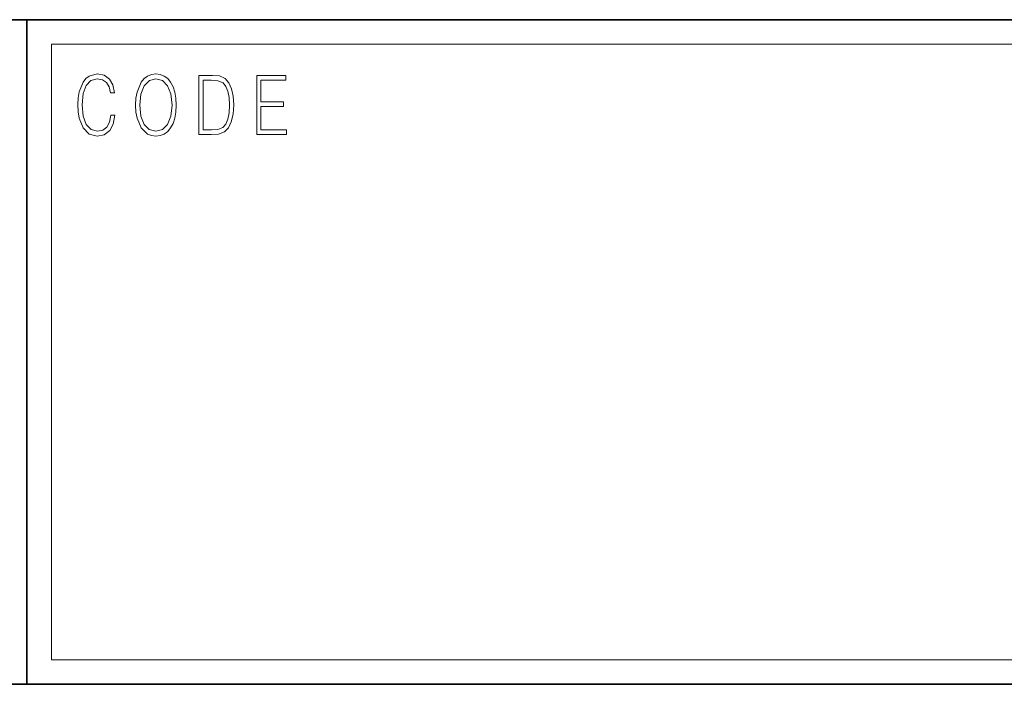
# Model space of a CAD drawing. Extents: x 6 to 420, y 6 to 297.
# Drawn here: x 358 to 378, y 18 to 32 of the extents above; entities that cross this region are included whole.
import ezdxf

# ---------------------------------------------------------------- set-up
doc = ezdxf.new("R2010")
doc.units = 0

msp = doc.modelspace()

# ---------------------------------------------------------------- linework, layer by layer
at = {"color": 7, "lineweight": 35}
for p, q in [((230, 31.5), (410, 31.5)), ((357.812378, 18), (357.812378, 31.5)), ((357.812378, 31.5), (410, 31.5)), ((357.812378, 18), (281, 18)), ((357.812378, 18), (408.5, 18))]:
    msp.add_line(p, q, dxfattribs=at)
at = {"color": 7, "lineweight": 13}
for p, q in [((358.312378, 31), (409.5, 31)), ((358.312378, 18.5), (358.312378, 31))]:
    msp.add_line(p, q, dxfattribs=at)
at = {"color": 252, "lineweight": 13}
msp.add_line((358.312378, 18.5), (409.5, 18.5), dxfattribs=at)
at = {"color": 7, "lineweight": 13}
for points in [[(359.52124, 29.559555), (359.496216, 29.421028), (359.43988, 29.317553), (359.356018, 29.254129), (359.248352, 29.232433), (359.118164, 29.267483), (359.020538, 29.37096), (358.957947, 29.541195), (358.936676, 29.771515), (358.957947, 29.998497), (359.019287, 30.163727), (359.115662, 30.265535), (359.24585, 30.300583), (359.348511, 30.280556), (359.429871, 30.22381), (359.486176, 30.133686), (359.512482, 30.016857), (359.593842, 30.016857), (359.563782, 30.17374), (359.492462, 30.293907), (359.384796, 30.370682), (359.24585, 30.399054), (359.08313, 30.355659), (359.015533, 30.303923), (358.957947, 30.232155), (358.879089, 30.035215), (358.857819, 29.910042), (358.851562, 29.769846), (358.857819, 29.626314), (358.879089, 29.501141), (358.956696, 29.300861), (359.080627, 29.175688), (359.243347, 29.133963), (359.387299, 29.164005), (359.497467, 29.245785), (359.570068, 29.379305), (359.6026, 29.559555)], [(360.022766, 29.766508), (360.029022, 29.624645), (360.051544, 29.501141), (360.134186, 29.30253), (360.264343, 29.177357), (360.344452, 29.145647), (360.434601, 29.133963), (360.523468, 29.145647), (360.603577, 29.177357), (360.674927, 29.229095), (360.735016, 29.30253), (360.782562, 29.392656), (360.817627, 29.501141), (360.838898, 29.624645), (360.847656, 29.766508), (360.840149, 29.906704), (360.817627, 30.030209), (360.782562, 30.138693), (360.735016, 30.230486), (360.674927, 30.302254), (360.603577, 30.353991), (360.523468, 30.387371), (360.434601, 30.399054), (360.344452, 30.387371), (360.264343, 30.353991), (360.194244, 30.302254), (360.134186, 30.230486), (360.051544, 30.030209), (360.029022, 29.905035)], [(360.10788, 29.766508), (360.131683, 29.990152), (360.197998, 30.15872), (360.30191, 30.263866), (360.434601, 30.300583), (360.568512, 30.263866), (360.671173, 30.15872), (360.73877, 29.991821), (360.762543, 29.766508), (360.73877, 29.539526), (360.671173, 29.372629), (360.568512, 29.267483), (360.434601, 29.232433), (360.300659, 29.267483), (360.197998, 29.372629), (360.130432, 29.539526)], [(361.520691, 30.367344), (361.309143, 30.367344), (361.309143, 29.167343), (361.556976, 29.167343), (361.709686, 29.175688), (361.826111, 29.219082), (361.906219, 29.30253), (361.966309, 29.422697), (362.002594, 29.577913), (362.015106, 29.769846), (362.002594, 29.948427), (361.970062, 30.096968), (361.916229, 30.215466), (361.844879, 30.302254), (361.725952, 30.357328), (361.582031, 30.367344)], [(361.391754, 29.265814), (361.391754, 30.268873), (361.556976, 30.268873), (361.694672, 30.260529), (361.799805, 30.215466), (361.85614, 30.1437), (361.89621, 30.045229), (361.921234, 29.920055), (361.929993, 29.766508), (361.921234, 29.606287), (361.89621, 29.477774), (361.853638, 29.379305), (361.793549, 29.310875), (361.695923, 29.27249), (361.565735, 29.265814)], [(362.481598, 29.167343), (363.086182, 29.167343), (363.086182, 29.265814), (362.564209, 29.265814), (362.564209, 29.734798), (363.027344, 29.734798), (363.027344, 29.833267), (362.564209, 29.833267), (362.564209, 30.268873), (363.071167, 30.268873), (363.071167, 30.367344), (362.481598, 30.367344)]]:
    msp.add_lwpolyline(points, close=True, dxfattribs=at)

doc.saveas('drawing.dxf')
